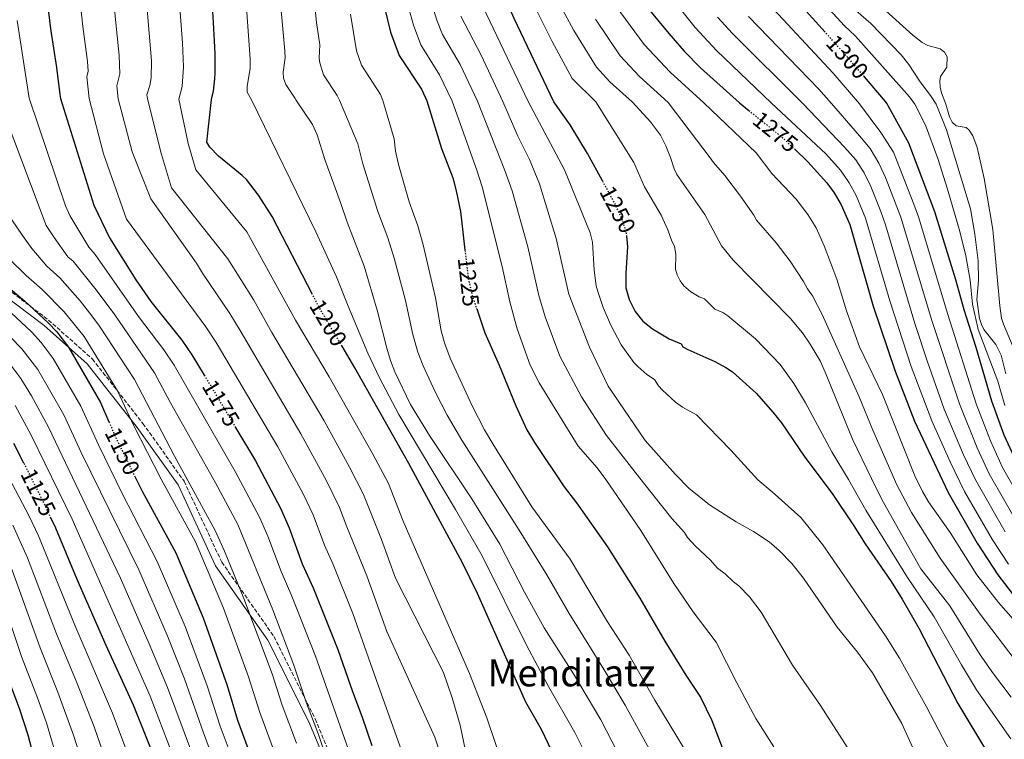
# Model space of a CAD drawing. Units: metres. Extents: x 644290 to 647735, y 4762340 to 4764725.
# Drawn here: x 645108 to 645529, y 4764124 to 4764432 of the extents above; entities that cross this region are included whole.
import ezdxf
from ezdxf.enums import TextEntityAlignment as Align

# ---------------------------------------------------------------- set-up
doc = ezdxf.new("R2010")
doc.units = ezdxf.units.M
doc.header["$MEASUREMENT"] = 0
doc.linetypes.add('DGN Style 3', pattern=[2.435890702152634, 1.739921930109024, -0.6959687720436097])
doc.linetypes.add('DGN Style 5', pattern=[1.217945351076317, 0.5219765790327072, -0.6959687720436097])
for name, color, linetype, lineweight in [('Camino', 7, 'DGN Style 3', 0), ('Cota de curva de nivel directora', 7, 'Continuous', 0), ('Curva de nivel directora', 30, 'Continuous', 30), ('Curva de nivel directora no vista', 30, 'DGN Style 5', 30), ('Curva de nivel intermedia', 30, 'Continuous', 0), ('Margen derecho', 7, 'Continuous', 0), ('Texto de Área (paraje) menor', 7, 'Continuous', 0)]:
    doc.layers.add(name, color=color, linetype=linetype, lineweight=lineweight)
doc.styles.add('Style-Arial', font='arial.ttf')

msp = doc.modelspace()

# ---------------------------------------------------------------- linework, layer by layer
at = {"layer": 'Camino', "color": 7, "linetype": 'DGN Style 3', "lineweight": 0}
msp.add_polyline3d([(645102.9200000011, 4764316.430000001, 1149.559999999998), (645120.36, 4764303.180000001, 1150.570000000007), (645139.1700000013, 4764286.5, 1153.770000000004), (645160.6999999982, 4764258.980000001, 1157.089999999997), (645178.3699999995, 4764234.250000001, 1159.160000000003), (645194.4499999996, 4764199.560000001, 1158.479999999996), (645216.7899999978, 4764167.800000001, 1163.190000000002), (645234.41, 4764132.57, 1165.529999999999), (645248.3700000009, 4764099.070000002, 1166.559999999998), (645274.2199999986, 4764051.380000002, 1170.160000000004), (645292.86, 4764027.560000001, 1172.679999999993), (645315.3399999992, 4764003.020000001, 1172.039999999994), (645332.1200000009, 4763989.670000001, 1171.309999999998), (645345.2699999983, 4763981.920000001, 1170.520000000004), (645369.8299999986, 4763974.300000002, 1171.389999999999), (645392.8599999998, 4763965.58, 1170.699999999997), (645410.6999999988, 4763960.590000001, 1170.830000000002), (645417.5499999997, 4763955.760000001, 1169.089999999997), (645423.8099999981, 4763945.980000001, 1169.25), (645425.6799999991, 4763932.560000001, 1172.020000000004), (645426.0199999987, 4763909.119999999, 1171.419999999998)], dxfattribs=at)
at = {"layer": 'Curva de nivel directora', "color": 30, "linetype": 'Continuous', "lineweight": 30, "flags": 128}
for points, elevation in [([(645357.24, 4764362.670000001), (645350.9299999999, 4764374.45), (645343.3999999998, 4764386.640000001), (645336.4199999992, 4764396.570000002), (645319.5199999991, 4764432.150000001), (645304.8600000007, 4764465.540000001), (645298.2600000004, 4764483.930000001), (645296.1900000004, 4764488.600000001), (645289.269999998, 4764506.82), (645286.7099999988, 4764511.810000001), (645279.0499999989, 4764530.230000001), (645270.9299999984, 4764548.32), (645266.99, 4764558.460000002), (645263.5099999999, 4764569.17), (645261.9199999984, 4764575.100000001), (645259.3700000005, 4764582.800000001), (645257.2400000002, 4764591.800000002), (645254.6299999994, 4764607.32), (645251.7500000006, 4764632.420000002), (645251.0800000001, 4764643.670000001), (645248.5699999998, 4764673.689999999)], 1250), ([(645311.7699999998, 4764675.03), (645309.8999999987, 4764648.66), (645309.15, 4764643.160000001), (645308.1399999997, 4764629.850000001), (645308.8499999982, 4764614.02), (645311.610000001, 4764588.030000002), (645314.11, 4764568.820000002), (645318.6499999996, 4764550.79), (645321.4999999994, 4764535.080000003), (645324.0799999988, 4764524.59), (645325.5899999997, 4764519.630000002), (645326.8999999996, 4764516.880000001), (645347.3499999993, 4764479.890000001), (645368.369999999, 4764447.449999999), (645375.8999999993, 4764437.470000002), (645385.6, 4764425.710000002), (645392.2699999998, 4764418.240000002), (645399.23, 4764411.070000002), (645415.8699999988, 4764396.04), (645419.8200000006, 4764392.859999999)], 1275.000000000001), ([(645452.4699999999, 4764426.34), (645435.0199999998, 4764445.880000002), (645427.5000000006, 4764454.91), (645419.1399999987, 4764467.36), (645404.1099999994, 4764493.350000001), (645389.3700000006, 4764521.180000001), (645376.2100000001, 4764547.680000002), (645372.1500000008, 4764556.860000002), (645369.4199999995, 4764566.050000003), (645366.0300000008, 4764584.420000001), (645363.7099999986, 4764599.080000003), (645360.9799999995, 4764622.740000002), (645360.2499999985, 4764634.949999999), (645360.2899999988, 4764640.480000001), (645361.5599999983, 4764658.58), (645363.2300000002, 4764675.820000002), (645363.2699999983, 4764676.130000001)], 1300), ([(645023.5199999985, 4764668.890000001), (645023.2500000002, 4764633.95), (645024.6999999987, 4764596.730000001), (645026.2000000007, 4764581.600000001), (645039.4699999987, 4764509.810000001), (645050.8100000002, 4764434.130000002), (645054.6399999988, 4764418.410000003), (645058.2099999984, 4764398.430000001), (645068.5100000005, 4764363.76), (645076.7999999984, 4764349.710000001), (645082.6700000003, 4764338.939999999), (645087.2199999989, 4764332.5), (645094.2399999995, 4764324.480000001), (645110.1200000006, 4764311.330000001), (645120.2799999994, 4764301.930000001), (645123.9299999995, 4764298.11), (645128.980000001, 4764291.59), (645142.6099999989, 4764267.920000002), (645146.2099999997, 4764259.630000001)], 1150), ([(645097.219999999, 4764670.460000002), (645098.7300000001, 4764654.060000001), (645098.8300000007, 4764629.050000001), (645100.8800000005, 4764610.800000001), (645105.0999999981, 4764584.28), (645108.6599999988, 4764548.960000002), (645110.6900000006, 4764515.980000002), (645113.67, 4764485.74), (645116.2099999991, 4764469.330000003), (645121.169999999, 4764427.699999999), (645123.829999999, 4764411.150000002), (645125.1900000002, 4764399.600000001), (645125.4899999996, 4764397.980000001), (645139.6999999987, 4764352.26), (645146.4899999992, 4764338.350000001), (645157.7700000001, 4764320.33), (645164.1799999984, 4764311.17), (645177.3499999981, 4764294.620000001), (645181.729999999, 4764288.369999999), (645186.9699999985, 4764279.62)], 1175), ([(645204.7699999993, 4764672.76), (645205.9499999996, 4764653.890000001), (645206.4300000002, 4764639.86), (645207.1299999997, 4764630.199999999), (645208.4299999983, 4764618.660000003), (645210.5000000002, 4764607.220000002), (645214.9399999994, 4764592.449999999), (645220.0899999992, 4764578.350000001), (645240.9700000002, 4764529.08), (645255.6799999999, 4764484.500000002), (645257.5099999984, 4764476.980000001), (645261.5000000005, 4764456.09), (645263.9599999991, 4764437.430000001), (645266.6500000004, 4764426.34), (645270.3699999996, 4764416.270000001), (645279.8899999993, 4764401.930000001), (645282.1899999992, 4764396.930000001), (645288.459999999, 4764376.54), (645293.2199999999, 4764364.050000003), (645294.7199999997, 4764358.510000002), (645296.51, 4764349.619999999), (645297.1899999996, 4764344.65), (645298.4799999993, 4764333.07)], 1225), ([(645233.239999999, 4764314.150000002), (645215.980000001, 4764347.520000001), (645210.1600000005, 4764356.609999999), (645204.9999999995, 4764363.240000002), (645203.2499999994, 4764365.029999999), (645192.9999999988, 4764373.279999999), (645189.36, 4764377.100000001), (645188.0099999999, 4764379.289999999), (645190.0499999984, 4764397.550000001), (645190.2699999998, 4764398.350000001), (645190.8599999998, 4764401.130000002), (645191.2599999999, 4764403.830000003), (645191.4599999988, 4764406.350000001), (645191.6199999996, 4764408.890000002), (645191.6899999991, 4764411.630000004), (645191.6500000011, 4764414.220000001), (645191.5799999996, 4764416.86), (645191.4799999989, 4764419.910000003), (645191.4000000006, 4764422.590000002), (645191.2699999989, 4764425.170000001), (645191.0900000001, 4764427.680000002), (645190.9200000003, 4764430.490000002), (645188.6200000001, 4764467.020000001)], 1200), ([(645552.7200000001, 4764211.480000001), (645547.5099999999, 4764219.7), (645534.2100000004, 4764242.770000001), (645529.0999999985, 4764253.890000002), (645523.7499999999, 4764268.540000001), (645517.089999999, 4764291.430000002), (645511.9599999991, 4764307.560000001), (645508.4199999986, 4764320.310000002), (645499.4299999988, 4764349.420000001), (645488.2699999985, 4764378.890000002), (645479.4899999987, 4764394.760000002), (645479.0100000004, 4764395.62), (645478.2799999994, 4764396.580000001), (645469.2899999997, 4764407.130000001)], 1300), ([(645439.3299999991, 4764376.340000001), (645445.1200000006, 4764370.810000001), (645453.27, 4764361.92), (645456.359999999, 4764357.53), (645459.3899999999, 4764352.500000001), (645463.04, 4764343.980000001), (645473.0499999991, 4764309.109999999), (645482.3899999999, 4764281.300000002), (645490.7199999982, 4764260), (645505.1199999995, 4764229.430000001), (645517.4600000001, 4764207.699999999), (645526.3899999994, 4764194.180000001), (645533.8999999998, 4764184.33)], 1275), ([(645367.5799999998, 4764339.240000002), (645368.0400000003, 4764334.53), (645367.2000000001, 4764323.170000001), (645367.2499999991, 4764316.980000001), (645368.6599999995, 4764312.010000001), (645371.259999999, 4764306.86), (645374.5699999993, 4764302.67), (645378.6799999998, 4764299.450000001), (645385.839999999, 4764295.199999999), (645390.9399999997, 4764293.010000002), (645391.6399999994, 4764291.770000001), (645393.8299999998, 4764290.590000001), (645405.2800000008, 4764285.500000001), (645410.0199999993, 4764282.880000002), (645412.8099999988, 4764281.02), (645422.9400000009, 4764271.890000002), (645430.1899999996, 4764263.810000001), (645433.7799999992, 4764259.180000001), (645443.7900000006, 4764244.51), (645455.4800000006, 4764229.020000001), (645464.7999999991, 4764215.150000001), (645469.5600000002, 4764207.42), (645480.6899999991, 4764191.310000001), (645485.4299999998, 4764183.840000001), (645492.5199999998, 4764171.439999999), (645509.1799999987, 4764139.250000001), (645522.3599999994, 4764117.42)], 1250), ([(645303.4799999993, 4764307.910000001), (645306.8999999993, 4764297.75), (645313.0899999985, 4764283.810000001), (645320.1600000005, 4764266.460000002), (645324.9900000007, 4764256.250000002), (645328.1499999991, 4764250.78), (645340.9299999998, 4764231.880000002), (645346.1699999992, 4764224.980000001), (645359.4100000003, 4764206.240000002), (645373.2699999984, 4764184.25), (645383.9100000003, 4764165.87), (645392.8599999998, 4764151.320000002), (645399.1600000008, 4764141.900000002), (645404.029999999, 4764131.850000001), (645415.2199999985, 4764102.810000001)], 1225), ([(645462.8799999991, 4763982.25), (645460.55, 4763987.279999999), (645459.0599999991, 4763989.470000002), (645456.7199999989, 4763991.350000001), (645444.1599999995, 4763998.050000003), (645432.2100000002, 4764005.230000002), (645406.4499999997, 4764024.26), (645393.3499999993, 4764035.490000002), (645387.6399999984, 4764040.970000003), (645371.4899999992, 4764059.600000001), (645365.9199999992, 4764066.730000001), (645361.2999999991, 4764073.900000001), (645353.1200000005, 4764085.500000002), (645343.2199999986, 4764102.960000001), (645331.1399999997, 4764128.08), (645324.4400000009, 4764139.79), (645303.8199999991, 4764186.270000001), (645297.3999999998, 4764199.400000002), (645274.4899999991, 4764241.79), (645251.3599999994, 4764282.710000002), (645250.329999999, 4764284.52), (645245.919999999, 4764291.980000001)], 1200), ([(645200.0899999988, 4764257.690000001), (645208.8999999999, 4764242.980000001), (645219.6399999999, 4764222.770000001), (645223.29, 4764214.310000001), (645228.8800000001, 4764198.880000001), (645233.5299999993, 4764188.600000001), (645244.0899999985, 4764162.300000001), (645250.4000000005, 4764144.26), (645254.5499999991, 4764133.390000001), (645258.6199999994, 4764121.220000003)], 1175), ([(645109.839999999, 4764241.910000001), (645105.5999999989, 4764250.42)], 1125), ([(645157.150000001, 4764236.560000002), (645160.3799999986, 4764229.980000001), (645174.7599999999, 4764203.57), (645186.5599999992, 4764175.78), (645196.7099999993, 4764146.850000001), (645201.24, 4764132.080000001), (645207.6199999992, 4764114.65)], 1150), ([(645121.1199999999, 4764218.960000002), (645123.2999999991, 4764214.320000002), (645132.4199999988, 4764192.320000002), (645144.8699999988, 4764164.12), (645156.5599999987, 4764138.680000002), (645170.79, 4764102.99), (645175.7199999986, 4764086.99), (645183.1900000009, 4764054.5), (645189.5099999999, 4764028.699999999), (645196.1100000002, 4764007.82), (645200.9000000001, 4763994.130000002), (645204.2300000006, 4763986.01), (645207.0400000003, 4763980.07), (645214.0499999998, 4763967.45), (645223.1299999991, 4763953.270000001), (645231.5299999989, 4763942.670000002), (645240.9799999993, 4763933.140000001), (645248.2500000002, 4763928.010000001)], 1125), ([(645085.1899999994, 4764201.720000003), (645087.2199999989, 4764197.310000002), (645090.4399999997, 4764189.04), (645101.2800000004, 4764154.720000001), (645107.9999999994, 4764136.720000001), (645111.4799999995, 4764125.810000001), (645121.7999999993, 4764086.850000001), (645130.8600000008, 4764060.09), (645135.53, 4764044.2), (645156.6900000006, 4763985.02), (645169.829999999, 4763943.480000001), (645178.5100000004, 4763920.470000002)], 1100)]:
    msp.add_lwpolyline(points, dxfattribs=dict(at, elevation=elevation))
at = {"layer": 'Curva de nivel directora no vista', "color": 30, "linetype": 'DGN Style 5', "lineweight": 30, "flags": 128}
for points, elevation in [([(645469.2899999997, 4764407.130000001), (645463.1200000005, 4764414.359999999), (645462.1300000002, 4764415.53), (645452.4699999999, 4764426.34)], 1300), ([(645419.8200000006, 4764392.859999999), (645433.9499999991, 4764381.480000002), (645439.3299999991, 4764376.340000001)], 1275.000000000001), ([(645357.24, 4764362.670000001), (645362.6600000003, 4764352.57), (645365.9999999995, 4764345.310000001), (645367.5300000008, 4764339.710000001), (645367.5799999998, 4764339.240000002)], 1250), ([(645298.4799999993, 4764333.07), (645299.8000000003, 4764321.36), (645301.7800000006, 4764312.949999999), (645303.4799999993, 4764307.910000001)], 1225), ([(645245.919999999, 4764291.980000001), (645238.3999999998, 4764304.710000004), (645236.1600000003, 4764308.51), (645233.239999999, 4764314.150000002)], 1200), ([(645186.9699999985, 4764279.62), (645200.0899999988, 4764257.690000001)], 1175), ([(645146.2099999997, 4764259.630000001), (645149.12, 4764252.930000001), (645157.150000001, 4764236.560000002)], 1150), ([(645109.839999999, 4764241.910000001), (645118.2999999991, 4764224.960000001), (645121.1199999999, 4764218.960000002)], 1125)]:
    msp.add_lwpolyline(points, dxfattribs=dict(at, elevation=elevation))
at = {"layer": 'Curva de nivel intermedia', "color": 30, "linetype": 'Continuous', "lineweight": 0, "flags": 128}
for points, elevation in [([(645542.2400000015, 4764164.619999998), (645526.6300000009, 4764182.380000001), (645517.4300000009, 4764194.220000001), (645505.9100000008, 4764212.279999999), (645496.6500000004, 4764225.46), (645494.1300000013, 4764229.779999998), (645490.8099999998, 4764236.499999999), (645477.0800000014, 4764271.390000001), (645467.2199999997, 4764291.720000001), (645461.6500000019, 4764307.100000001), (645457.4700000001, 4764320.600000001), (645452.100000001, 4764334.91), (645448.6100000018, 4764342.670000001), (645445.1000000006, 4764348.33), (645440.1699999997, 4764354.820000002), (645429.7600000004, 4764365.859999998), (645422.99, 4764374.679999998), (645400.5800000001, 4764396.140000001), (645386.19, 4764409.179999998), (645375.1700000005, 4764421.029999999), (645365.0600000008, 4764434.619999999), (645359.1399999999, 4764443.249999999), (645344.5300000008, 4764466.640000001), (645339.5400000019, 4764474.929999999)], 1270), ([(645301.5500000004, 4764105.31), (645296.3700000015, 4764129.92), (645293.0400000011, 4764141.600000001), (645289.2700000004, 4764152.430000001), (645268.7699999993, 4764192.849999999), (645262.8400000016, 4764209.359999999), (645255.1300000001, 4764228.56), (645249.1300000009, 4764240.23), (645238.1900000019, 4764260.069999999), (645215.9299999997, 4764297.88), (645208.1100000008, 4764311.7), (645197.0900000016, 4764329.369999999), (645172.9699999995, 4764359.759999999), (645168.7600000005, 4764373.970000001), (645162.7099999998, 4764397.73), (645162.4500000007, 4764399.48), (645163.6900000012, 4764403.470000001), (645164.2800000012, 4764406.76), (645164.3600000017, 4764413.98), (645160.2199999999, 4764463.210000002)], 1190), ([(645385.24, 4764027.039999999), (645364.5500000013, 4764040.539999999), (645359.6000000003, 4764044.07), (645355.7200000001, 4764047.350000001), (645336.2100000014, 4764068.019999998), (645331.1100000007, 4764074.739999999), (645328.1300000012, 4764079.369999998), (645323.6600000008, 4764088.609999998), (645318.9300000012, 4764100.180000001), (645307.7799999998, 4764133.09), (645300.3600000013, 4764152.029999999), (645272.0100000004, 4764217.140000001), (645265.7699999996, 4764233.320000002), (645258.9600000012, 4764246.06), (645240.4600000007, 4764278.859999998), (645226.0500000005, 4764303.189999999), (645205.2000000007, 4764340.849999999), (645183.3200000006, 4764367.439999999), (645180.0500000004, 4764378.710000001), (645176.0700000018, 4764397.640000001), (645177.4599999998, 4764403.13), (645178.1200000015, 4764411.539999999), (645177.650000002, 4764421.779999998), (645174.4199999999, 4764465.109999999)], 1195), ([(645284.5499999997, 4764082.02), (645261.3600000018, 4764147.029999999), (645250.4500000019, 4764177.739999998), (645242.060000001, 4764198.62), (645238.3399999995, 4764206.84), (645233.5300000015, 4764219.81), (645229.4700000002, 4764228.59), (645218.5, 4764248.960000001), (645192.0199999998, 4764293.539999999), (645187.6000000008, 4764300.31), (645175.2300000014, 4764317.100000001), (645153.7500000013, 4764346.350000001), (645143.8800000007, 4764374.300000001), (645137.8099999999, 4764397.899999999), (645136.7000000014, 4764407.259999998), (645137.3099999994, 4764409.690000001), (645137.0800000012, 4764413.74), (645135.0899999997, 4764428.759999999), (645131.8200000019, 4764459.390000001)], 1180), ([(645288.1200000015, 4764116.989999998), (645285.6100000013, 4764124.84), (645265.060000001, 4764169.940000001), (645256.5499999995, 4764193.779999998), (645247.9000000015, 4764214.670000001), (645244.8100000003, 4764223.029999998), (645239.3000000007, 4764234.409999999), (645228.3100000002, 4764254.58), (645202.3200000017, 4764298.699999998), (645197.8500000014, 4764306.009999999), (645186.1700000004, 4764323.2), (645183.6400000001, 4764327.509999999), (645164.1200000005, 4764355), (645156.0900000016, 4764375.119999998), (645150.230000001, 4764397.810000001), (645149.5800000004, 4764403.369999999), (645150.8400000011, 4764408.499999999), (645150.5300000004, 4764416.349999999), (645146.0199999998, 4764461.300000001)], 1185), ([(645375.5599999995, 4764095.41), (645356.5100000012, 4764132.230000001), (645344.8800000016, 4764151.8), (645332.3900000014, 4764171.489999999), (645323.9500000014, 4764186.749999999), (645313.3800000012, 4764207.289999999), (645301.4200000007, 4764226.759999999), (645283.3100000013, 4764253.750000001), (645275.1399999994, 4764267.09), (645268.4699999997, 4764281.100000001), (645266.6799999994, 4764285.81), (645265.0000000007, 4764291.189999999), (645260.85, 4764307.390000001), (645255.3600000005, 4764326.28), (645248.02, 4764345.009999999), (645245.2999999998, 4764353.470000001), (645238.600000001, 4764371.88), (645235.2999999997, 4764382.329999999), (645233.2000000008, 4764386.869999999), (645226.0900000007, 4764397.31), (645225.8499999993, 4764397.859999999), (645221.8600000017, 4764403.859999998), (645220.8200000002, 4764406.67), (645220.770000001, 4764409.179999998), (645221.6400000004, 4764415.329999999), (645221.4500000004, 4764418.359999998), (645218.5800000004, 4764449.710000001)], 1210), ([(645388.49, 4764099.3), (645366.9100000015, 4764138.410000001), (645358.0300000012, 4764153.65), (645343.0199999998, 4764177.649999999), (645333.4800000022, 4764194.199999998), (645321.6800000004, 4764213.289999999), (645297.1600000005, 4764251.849999999), (645290.9199999999, 4764262.56), (645285.7300000021, 4764272.460000001), (645280.5500000009, 4764283.560000001), (645278.2400000019, 4764289.390000001), (645276.140000001, 4764296.930000001), (645272.9700000014, 4764311.600000001), (645268.2400000017, 4764329.619999999), (645265.4200000009, 4764338.380000001), (645261.1800000007, 4764349.619999999), (645254.73, 4764370.050000002), (645252.6600000003, 4764378.59), (645244.7600000012, 4764397.180000001), (645243.8600000005, 4764399.209999999), (645238.030000001, 4764408), (645236.3600000013, 4764413.249999999), (645236.1, 4764415.140000001), (645236.4400000018, 4764420.84), (645234.9700000011, 4764430.430000001), (645232.8900000001, 4764451.84)], 1215), ([(645529.3399999999, 4764266.649999999), (645526.3400000003, 4764277.03), (645517.9200000004, 4764299.140000001), (645515.4400000017, 4764309.99), (645514.4800000006, 4764320.300000001), (645512.6200000008, 4764330.679999999), (645510.0300000003, 4764340.999999999), (645504.8400000001, 4764359.09), (645500.7499999999, 4764372.249999999), (645495.4700000002, 4764386.5), (645490.9100000004, 4764395.539999999), (645488.53, 4764398.630000001), (645465.5000000009, 4764424.519999999), (645460.6100000005, 4764429.140000001), (645439.0800000011, 4764452.769999999)], 1305), ([(645333.4599999998, 4764448.52), (645345.0600000004, 4764427.04), (645354.6500000015, 4764411.259999999), (645360.480000001, 4764405.07), (645370.1300000002, 4764396.34), (645377.740000001, 4764387.929999999), (645382.0500000004, 4764382.230000001), (645384.4300000009, 4764377.630000001), (645386.3900000012, 4764372.760000001), (645387.890000001, 4764367.81), (645389.030000001, 4764365.46), (645401.0400000005, 4764348.279999998), (645408.0999999993, 4764334.92), (645413.2300000011, 4764328.779999998), (645437.7000000019, 4764303.859999998), (645442.7500000012, 4764297.720000001), (645446.0599999994, 4764292.849999999), (645450.2999999995, 4764285.67), (645452.5500000003, 4764280.930000001), (645464.2400000002, 4764252.269999999), (645474.2699999996, 4764231.210000001), (645477.3800000009, 4764225.100000001), (645493.4699999997, 4764196.81), (645505.8200000013, 4764180.949999998), (645518.7200000006, 4764160.060000001), (645524.4800000007, 4764151.88), (645532.0800000003, 4764141.949999999)], 1260), ([(645530.8399999997, 4764198.79), (645524.1100000018, 4764209.119999998), (645512.1400000001, 4764229.899999999), (645506.0100000014, 4764242.600000001), (645498.0800000009, 4764260.140000001), (645489.3300000002, 4764283.319999999), (645480.1300000001, 4764311.349999999), (645469.6800000007, 4764346.759999999), (645465.6999999998, 4764356.380000001), (645462.7400000005, 4764361.800000002), (645459.0900000005, 4764367.220000001), (645452.7400000002, 4764374.260000001), (645429.5900000005, 4764395.949999998), (645406.0700000019, 4764418.419999998), (645396.8699999996, 4764428.3), (645381.6400000014, 4764447.51)], 1280), ([(645204.500000001, 4764444.839999998), (645206.5700000008, 4764414.88), (645206.5700000008, 4764410.819999998), (645205.3799999994, 4764403.15), (645205.3500000006, 4764400.66), (645207.150000002, 4764397.430000001), (645234.7499999999, 4764340.939999999), (645243.5899999999, 4764321.590000001), (645248.4900000016, 4764309.109999999), (645256.9400000006, 4764289.08), (645261.8500000013, 4764278.470000001), (645270.1300000005, 4764262.759999998), (645294.4800000006, 4764222.17), (645305.850000001, 4764202.369999998), (645324.85, 4764164.109999998), (645334.250000001, 4764146.5), (645345.4500000017, 4764126.779999998), (645354.3699999999, 4764108.88)], 1205), ([(645463.2000000009, 4764118.490000002), (645450.4900000016, 4764138.300000001), (645438.52, 4764155.519999999), (645425.1400000004, 4764178.239999999), (645420.1900000017, 4764184.730000001), (645415.52, 4764189.560000001), (645413.3000000005, 4764191.220000002), (645409.7199999997, 4764194.609999999), (645406.4000000005, 4764197.039999999), (645403.26, 4764200.609999999), (645397.0199999994, 4764206.529999998), (645393.6500000011, 4764210.23), (645392.3200000012, 4764212.349999999), (645386.9000000008, 4764218.32), (645374.7600000015, 4764233.52), (645359.0199999991, 4764253.86), (645348.25, 4764270.310000001), (645339.0299999999, 4764287.759999999), (645332.7900000014, 4764304.509999999), (645330.04, 4764313.74), (645325.3100000003, 4764334.559999999), (645318.6699999997, 4764358.399999999), (645315.5400000004, 4764367.17), (645303.8600000015, 4764396.789999999), (645296.4400000008, 4764412.539999999), (645288.820000001, 4764425.369999997), (645286.5000000009, 4764431.439999999), (645283.3700000016, 4764441.73)], 1235), ([(645325.5700000019, 4764442.710000001), (645335.7900000011, 4764422.24), (645344.3200000006, 4764406.46), (645354.4700000006, 4764396.449999999), (645370.6300000009, 4764370.529999999), (645375.2700000012, 4764360.189999999), (645382.3099999997, 4764348.08), (645385.2600000001, 4764341.689999999), (645386.8800000006, 4764336.98), (645388.0700000019, 4764334.720000001), (645388.6900000012, 4764331.269999999), (645388.480000001, 4764324.99), (645389.1500000015, 4764322.580000001), (645390.4800000016, 4764319.930000001), (645392.130000001, 4764317.829999999), (645394.99, 4764315.260000001), (645398.5700000006, 4764313.140000001), (645400.890000001, 4764312.199999998), (645405.2800000008, 4764307.9), (645408.7100000017, 4764306.369999999), (645410.8200000017, 4764305.039999999), (645422.6500000004, 4764295.09), (645433.2000000003, 4764284.199999998), (645439.1200000013, 4764275.99), (645444.1100000002, 4764267.74), (645455.2999999997, 4764246.759999999), (645462.5500000005, 4764235), (645469.9199999999, 4764221.869999998), (645487.7499999999, 4764193.01), (645499.1700000018, 4764176.189999999), (645510.7900000003, 4764155.76), (645517.2499999999, 4764145.08), (645531.8800000013, 4764124.11)], 1255), ([(645430.5700000017, 4764120.59), (645422.9200000007, 4764132.800000001), (645414.7000000019, 4764148.029999998), (645405.8600000017, 4764165.369999999), (645396.0899999996, 4764178.449999999), (645387.7700000004, 4764190.570000002), (645373.6200000015, 4764213.24), (645358.6400000014, 4764235.029999998), (645354.9600000001, 4764239.990000002), (645346.8900000011, 4764249.26), (645330.1699999997, 4764276.359999999), (645326.3000000005, 4764283.92), (645320.8600000001, 4764299.42), (645317.7000000018, 4764311.009999999), (645314.4299999995, 4764326.039999999), (645305.8300000008, 4764360.179999999), (645303.570000001, 4764367.329999999), (645292.9900000019, 4764396.859999998), (645287.6299999997, 4764408.079999999), (645279.600000001, 4764420.819999999), (645276.4200000003, 4764429.330000001), (645273.670000001, 4764439.579999999)], 1230), ([(645507.5300000012, 4764115.34), (645495.7699999998, 4764137.74), (645484.3600000015, 4764158.519999999), (645478.350000001, 4764168.149999999), (645451.5500000013, 4764207.09), (645442.0300000015, 4764218.66), (645429.9000000012, 4764229.680000001), (645423.7200000009, 4764234.81), (645412.2300000021, 4764247.57), (645397.4700000009, 4764262.600000001), (645391.5299999998, 4764265.930000001), (645388.5100000001, 4764268.029999998), (645382.9800000002, 4764273.199999999), (645381.2999999993, 4764275.039999999), (645379.5500000014, 4764277.73), (645376.3000000016, 4764279.859999999), (645372.4000000012, 4764283.329999999), (645370.6199999996, 4764285.09), (645365.3200000002, 4764292.619999998), (645360.7200000001, 4764301.25), (645357.5700000008, 4764308.550000001), (645355.2300000006, 4764315.34), (645354.5900000012, 4764317.76), (645353.7300000007, 4764324.51), (645353.0600000002, 4764336.439999999), (645352.0200000008, 4764340.449999998), (645340.9700000001, 4764367.390000001), (645325.5499999997, 4764396.640000002), (645306.1200000013, 4764437.239999998)], 1245), ([(645540.0900000011, 4764219.730000001), (645528.39, 4764240.100000001), (645523.1500000008, 4764251.470000001), (645517.0500000009, 4764267.4), (645504.9699999997, 4764305.499999999), (645492.4200000014, 4764347.369999999), (645490.4900000002, 4764352.74), (645481.7000000015, 4764375.009999999), (645476.3600000016, 4764383.4), (645467.1500000005, 4764395.699999998), (645455.9700000001, 4764408.749999999), (645426.5400000017, 4764440.42)], 1295), ([(645395.570000001, 4764114.239999999), (645379.6200000008, 4764140.55), (645368.6300000005, 4764159.800000002), (645359.4600000017, 4764174.100000001), (645343.3900000007, 4764200.980000001), (645327.0300000014, 4764223.32), (645310.3400000014, 4764250.220000001), (645306.8299999998, 4764256.180000001), (645301.4800000011, 4764266.539999999), (645292.1700000016, 4764286.930000001), (645289.8, 4764292.970000002), (645288.3300000015, 4764298.579999999), (645285.8100000003, 4764312.640000001), (645280.5800000001, 4764335.300000001), (645278.2599999999, 4764343.399999999), (645274.5400000005, 4764353.699999999), (645269.9900000019, 4764369.75), (645268.7300000011, 4764375.4), (645268.1600000013, 4764380.630000001), (645263.3600000001, 4764397.059999999), (645262.3699999999, 4764399.689999999), (645254.2000000003, 4764412.140000001), (645252.0299999999, 4764418.269999999), (645249.4700000007, 4764433.929999999)], 1220), ([(645296.7300000014, 4764433.159999999), (645305.3600000015, 4764416.499999999), (645314.7100000011, 4764396.710000001), (645321.0200000011, 4764381.829999999), (645326.000000001, 4764371.779999999), (645330.3000000014, 4764361.48), (645337.4699999997, 4764338.039999999), (645342.9100000003, 4764314.259999999), (645351.7600000015, 4764291.599999999), (645359.7700000001, 4764274.890000001), (645375.4700000001, 4764251.63), (645388.5100000001, 4764237.060000001), (645394.2700000001, 4764231.329999999), (645403.0900000002, 4764224.179999999), (645414.5099999999, 4764216.84), (645421.8500000001, 4764212.76), (645428.5700000012, 4764208.300000001), (645432.8000000003, 4764204.67), (645438.300000001, 4764199.02), (645443.2600000009, 4764192.789999999), (645457.5999999996, 4764171.82), (645466.3100000002, 4764161.140000001), (645472.7499999997, 4764152.269999999), (645485.2399999998, 4764130.679999999), (645493.2100000004, 4764112.99)], 1240), ([(645536.0600000012, 4764214.060000001), (645522.5700000018, 4764237.439999999), (645517.440000002, 4764248.509999999), (645509.8899999994, 4764267.329999999), (645497.9900000015, 4764303.439999999), (645484.850000001, 4764347.13), (645478.3100000008, 4764364.119999999), (645475.5000000012, 4764370.34), (645471.7599999994, 4764376.539999999), (645467.1200000015, 4764381.960000001), (645455.150000002, 4764395.779999998), (645449.8099999999, 4764401.960000001), (645419.6999999998, 4764433.07)], 1290), ([(645465.5600000012, 4764435.509999999), (645472.0000000009, 4764429.99), (645485.0499999998, 4764416.659999999), (645488.3300000011, 4764412.48), (645492.8000000014, 4764405.439999999), (645497.7900000003, 4764398.81), (645499.9600000007, 4764395.480000001), (645504.4300000012, 4764384.49), (645514.6000000011, 4764350.730000001), (645516.4699999997, 4764339.87), (645517.8800000001, 4764328.499999999), (645518.1399999994, 4764320.06), (645517.3600000016, 4764311.949999998), (645518.5300000006, 4764303.899999999), (645519.2900000005, 4764301.319999999), (645520.4200000016, 4764299.09), (645525.5300000012, 4764292.779999999), (645527.7000000017, 4764288.159999999), (645529.7600000001, 4764280.230000001)], 1310), ([(645532.8300000012, 4764291.579999999), (645528.7300000021, 4764301.42), (645527.9400000006, 4764304), (645527.1300000015, 4764309.259999999), (645524.1699999999, 4764341.869999998), (645520.54, 4764363.769999999), (645517.5200000004, 4764376.96), (645515.6699999997, 4764382.019999999), (645514.1400000007, 4764384.359999998), (645512.8200000019, 4764385.49), (645508.5900000008, 4764386.27), (645506.8000000004, 4764387.81), (645505.6300000013, 4764390.11), (645504.1000000003, 4764395.45), (645502.300000001, 4764400.309999999), (645501.6799999997, 4764402.810000001), (645501.540000001, 4764405.31), (645501.8800000007, 4764407.369999997), (645504.4900000015, 4764411.359999999), (645504.7400000017, 4764415.779999998), (645503.5900000007, 4764417.730000001), (645501.6300000005, 4764419.17), (645496.4300000013, 4764420.640000001), (645494.0199999996, 4764421.869999999), (645489.9300000014, 4764425.039999999), (645478.5099999997, 4764435.470000001)], 1315), ([(645258.2400000015, 4764092.209999999), (645234.5599999998, 4764159.369999997), (645224.4700000002, 4764185.100000001), (645219.820000001, 4764195.679999998), (645214.1700000004, 4764210.779999999), (645210.6600000013, 4764218.929999999), (645200.2300000018, 4764238.46), (645174.1000000003, 4764283.82), (645169.6700000003, 4764290.45), (645158.8000000005, 4764304.76), (645140.270000001, 4764331.249999999), (645137.5799999997, 4764334.3), (645129.5300000008, 4764347.930000001), (645127.6100000008, 4764351.96), (645112.1500000001, 4764398.069999999), (645107.0200000004, 4764431.269999999)], 1170), ([(645354.3400000009, 4764431.850000001), (645364.9000000021, 4764416.159999998), (645373.1499999999, 4764407.289999999), (645385.3400000005, 4764396.239999998), (645403.3600000007, 4764372.609999998), (645404.7900000013, 4764370.560000001), (645409.5900000001, 4764364.949999998), (645416.2500000009, 4764356.16), (645422.0199999999, 4764348.100000001), (645423.1799999999, 4764345.889999999), (645431.5900000011, 4764336.13), (645437.5600000012, 4764328.34), (645443.1800000004, 4764319.689999999), (645444.9300000005, 4764316.460000001), (645447.100000001, 4764313.529999998), (645451.2200000003, 4764305.58), (645467.1000000013, 4764270.38), (645472.9500000008, 4764256.02), (645483.1299999999, 4764232.749999999), (645489.4800000022, 4764220.929999999), (645501.7000000019, 4764201.38), (645518.8500000002, 4764177.41), (645533.360000001, 4764158.25)], 1265), ([(645529.4299999994, 4764212.65), (645516.7500000015, 4764234.77), (645511.7200000001, 4764245.55), (645503.4200000007, 4764265.09), (645496.2700000005, 4764285.350000001), (645490.9100000004, 4764301.659999999), (645478.2500000005, 4764343.849999999), (645476.3200000015, 4764349.529999998), (645472.0000000009, 4764360.25), (645469.1199999996, 4764366.07), (645465.5800000014, 4764371.679999999), (645460.8400000005, 4764377.159999999), (645442.9700000003, 4764395.859999998), (645412.8800000005, 4764425.75), (645406.4500000019, 4764432.730000001)], 1285), ([(645098.6500000019, 4764398.159999999), (645119.3600000008, 4764343.600000001), (645122.8299999998, 4764338.449999998), (645128.6700000003, 4764330.25), (645130.9800000016, 4764328.34), (645140.7800000005, 4764316.15), (645148.6700000007, 4764305.390000001), (645165.6900000017, 4764280.619999999), (645172.5300000012, 4764267.759999998), (645191.7699999994, 4764233.599999998), (645201.3700000017, 4764215.75), (645216.2900000017, 4764179.25), (645225.2600000014, 4764155.640000001), (645230.74, 4764139.359999998), (645235.7800000003, 4764125.889999999), (645249.0500000005, 4764086.669999998)], 1165), ([(645104.6800000002, 4764346.09), (645109.2000000018, 4764339.279999999), (645113.3000000013, 4764333.789999999), (645119.7100000017, 4764326.26), (645125.2000000014, 4764321.289999999), (645133.9499999998, 4764311.409999999), (645138.9600000011, 4764304.99), (645142.2200000001, 4764300.630000001), (645157.0800000017, 4764277.779999998), (645174.1200000005, 4764245.179999999), (645191.7000000002, 4764213.15), (645195.6699999999, 4764204.359999999), (645203.900000002, 4764184.109999999), (645216.01, 4764151.909999999), (645220.3600000021, 4764138.509999999), (645226.3900000001, 4764122.149999999)], 1160), ([(645217.0100000014, 4764118.399999999), (645210.7999999998, 4764135.3), (645205.9400000006, 4764150.560000001), (645195.2300000017, 4764179.949999999), (645183.230000001, 4764208.359999998), (645168.5400000014, 4764235.189999999), (645156.9200000007, 4764257.869999997), (645149.850000001, 4764272.850000001), (645135.5999999995, 4764296.109999999), (645127.1200000013, 4764306.669999998), (645117.6599999998, 4764316.310000001), (645110.8400000003, 4764322.16), (645103.4200000018, 4764329.519999999)], 1155), ([(645200.2600000009, 4764112.319999999), (645193.8500000006, 4764129.550000001), (645188.2300000011, 4764146.679999999), (645178.8500000001, 4764172.090000001), (645166.8899999997, 4764199.949999999), (645151.8800000005, 4764229.05), (645141.7500000006, 4764249.74), (645134.2000000002, 4764266.279999998), (645122.4000000006, 4764286.8), (645117.1800000014, 4764293.619999999), (645113.0500000009, 4764298.069999999), (645104.3400000003, 4764306.319999999)], 1145), ([(645360.5300000003, 4763928.220000001), (645278.9700000006, 4763947.329999999), (645264.9200000003, 4763955.390000001), (645261.980000001, 4763957.88), (645249.1700000011, 4763971.329999999), (645247.610000001, 4763973.57), (645242.4299999998, 4763979.63), (645232.5400000014, 4763994.26), (645230.5200000008, 4763997.84), (645214.2300000008, 4764035.939999999), (645211.3300000017, 4764043.930000001), (645197.9600000009, 4764093.759999999), (645192.980000001, 4764109.640000001), (645186.6100000007, 4764126.600000001), (645178.4600000011, 4764149.800000001), (645171.140000001, 4764168.390000002), (645159.0300000008, 4764196.329999999), (645134.3900000001, 4764246.56), (645126.9300000013, 4764262.62), (645115.8100000013, 4764282.01), (645109.0200000008, 4764290.859999999), (645099.3, 4764300.640000001)], 1140), ([(645198.2800000005, 4763930.099999999), (645196.3600000006, 4763933.59), (645195.3900000005, 4763936.17), (645188.3800000009, 4763950.710000001), (645182.2600000009, 4763965.88), (645177.850000001, 4763978.230000001), (645162.4900000008, 4764023.050000001), (645154.2899999999, 4764049.619999998), (645146.25, 4764078.380000001), (645131.0300000008, 4764125.679999999), (645124.4200000013, 4764144.039999999), (645116.8000000014, 4764163.009999999), (645104.8299999998, 4764196.230000001), (645101.6500000014, 4764204.109999999), (645098.0900000008, 4764211.77), (645093.6600000006, 4764219.710000001), (645079.5900000002, 4764242.099999999), (645073.3699999996, 4764251.31), (645063.9599999996, 4764263.689999999), (645058.5500000005, 4764269.58), (645055.41, 4764272.48), (645041.2500000001, 4764287.140000001), (645036.7300000006, 4764291.09), (645031.8300000011, 4764294.640000001)], 1110), ([(645102.4800000007, 4764286.189999999), (645108.5700000017, 4764278.140000001), (645113.0399999997, 4764270.729999999), (645120.4000000001, 4764257.419999998), (645151.1600000008, 4764192.720000001), (645163.3899999994, 4764164.759999999), (645171.2100000003, 4764145.970000001), (645185.0300000004, 4764108.989999999), (645190.5500000013, 4764091.499999999), (645200.7900000006, 4764051.09), (645205.6800000012, 4764034.390000001), (645218.7300000002, 4764000.9), (645222.8400000008, 4763991.650000001), (645230.9000000008, 4763978.390000001), (645240.0100000014, 4763965.91), (645246.9699999995, 4763957.939999999), (645255.6100000007, 4763948.98), (645261.3200000017, 4763945.230000001), (645265.0099999997, 4763943.359999999), (645267.8500000006, 4763942.380000001), (645271.8499999993, 4763939.980000001), (645276.2900000006, 4763937.970000001), (645302.0199999998, 4763931.759999999), (645304.4699999995, 4763931.31)], 1135), ([(645106.0700000004, 4764266.67), (645113.0000000016, 4764253.92), (645130.4400000006, 4764217.999999999), (645163.880000001, 4764142.32), (645178.6900000015, 4764103.609999998), (645183.1300000005, 4764089.25), (645192.8800000005, 4764049.150000001), (645197.3799999999, 4764032.3), (645209.2500000009, 4763999.009999999), (645214.0200000008, 4763987.679999999), (645222.5200000011, 4763972.849999999), (645231.6000000003, 4763959.55), (645239.0700000003, 4763950.4), (645246.3100000002, 4763942.929999999), (645248.1100000017, 4763941.199999998), (645254.1199999999, 4763936.960000001), (645260.8299999998, 4763933.569999999), (645273.6200000017, 4763928.61)], 1130), ([(645232.5200000014, 4763925), (645223.9200000003, 4763933.710000001), (645215.8800000005, 4763944.24), (645211.8300000002, 4763950.959999999), (645206.3400000005, 4763960.42), (645199.9000000011, 4763973.109999998), (645195.7800000017, 4763982.480000001), (645192.3600000017, 4763991.350000001), (645180.5600000002, 4764026.619999998), (645173.6100000008, 4764052.600000001), (645165.9000000019, 4764084.119999998), (645160.9199999995, 4764099.99), (645147.7699999999, 4764135.009999999), (645131.640000001, 4764172.66), (645116.0800000017, 4764210.92), (645112.1700000003, 4764219.269999999), (645097.3600000021, 4764246.980000001)], 1120), ([(645214.5300000003, 4763926.529999999), (645205.7200000016, 4763939.249999999), (645204.6300000007, 4763941.869999999), (645197.3700000008, 4763955.57), (645191.5500000004, 4763968.34), (645186.1600000014, 4763981.99), (645171.6200000015, 4764024.539999999), (645164.3200000015, 4764049.909999998), (645156.0800000003, 4764081.25), (645151.9600000009, 4764094.149999999), (645139.8500000007, 4764129.239999999), (645132.630000001, 4764147.710000001), (645123.7800000019, 4764169.010000001), (645111.3299999998, 4764201.499999999), (645105.1800000007, 4764215.42)], 1115), ([(645140.3400000002, 4764063.119999998), (645131.3400000014, 4764090.71), (645119.4600000014, 4764130.930000001), (645115.730000001, 4764141.67), (645108.8900000012, 4764159.34), (645097.4100000013, 4764193.28)], 1105.000000000001)]:
    msp.add_lwpolyline(points, dxfattribs=dict(at, elevation=elevation))
at = {"layer": 'Margen derecho', "color": 7, "linetype": 'Continuous', "lineweight": 0}
msp.add_polyline3d([(645100.980000001, 4764314.140000001, 1147.570000000007), (645118.4499999988, 4764300.859999999, 1148.699999999997), (645136.9699999974, 4764284.439999999, 1151.919999999998), (645158.2899999986, 4764257.190000001, 1155.479999999996), (645175.77, 4764232.730000001, 1157.630000000005), (645191.8399999988, 4764198.050000002, 1156.960000000006), (645214.2100000007, 4764166.260000001, 1161.699999999997), (645231.6799999987, 4764131.32, 1164.039999999994), (645245.6599999998, 4764097.779999999, 1165.110000000001), (645271.6999999996, 4764049.730000002, 1168.520000000004), (645290.5699999989, 4764025.619999999, 1171.139999999999), (645313.2899999997, 4764000.820000002, 1170.869999999996), (645330.4099999988, 4763987.189999999, 1170.289999999994), (645344.039999999, 4763979.150000002, 1168.710000000007), (645368.8599999985, 4763971.470000002, 1169.949999999997), (645391.920000001, 4763962.730000002, 1168.600000000006), (645409.3999999979, 4763957.840000002, 1168.830000000002), (645415.339999999, 4763953.65, 1167.740000000005), (645420.9299999992, 4763944.910000001, 1167.080000000002), (645422.6799999994, 4763932.330000001, 1169.729999999996), (645423.0300000003, 4763908.84, 1169.740000000005)], dxfattribs=at)

# ---------------------------------------------------------------- texts
at = {"layer": 'Cota de curva de nivel directora', "color": 7, "linetype": 'Continuous', "lineweight": 0, "style": 'Style-Arial'}
for s, rotation, p in [('1300', 311.77294, (645461.9633116027, 4764415.710764074, 1300)), ('1275', 321.15859, (645431.2393480369, 4764383.671071747, 1275)), ('1250', 298.1937, (645363.7906093459, 4764350.460292047, 1250)), ('1225', 276.39582, (645300.0048633304, 4764319.500646994, 1225)), ('1200', 300.58114, (645240.0051280718, 4764301.996739984, 1200)), ('1175', 300.90358, (645194.1317035081, 4764267.638643243, 1175)), ('1150', 296.14512, (645151.9831128011, 4764247.095885962, 1150)), ('1125', 296.52181, (645116.0312882822, 4764229.510555955, 1125))]:
    msp.add_text(s, height=7.000000000000002, rotation=rotation, dxfattribs=at).set_placement(p, align=Align.MIDDLE_CENTER)
at = {"layer": 'Texto de Área (paraje) menor', "color": 7, "linetype": 'Continuous', "lineweight": 0, "style": 'Style-Arial'}
msp.add_text('Mendilatz', height=11.5, dxfattribs=at).set_placement((645344.0454580635, 4764152.250010001, 1203.139999999999), align=Align.MIDDLE_CENTER)

doc.saveas('drawing.dxf')
